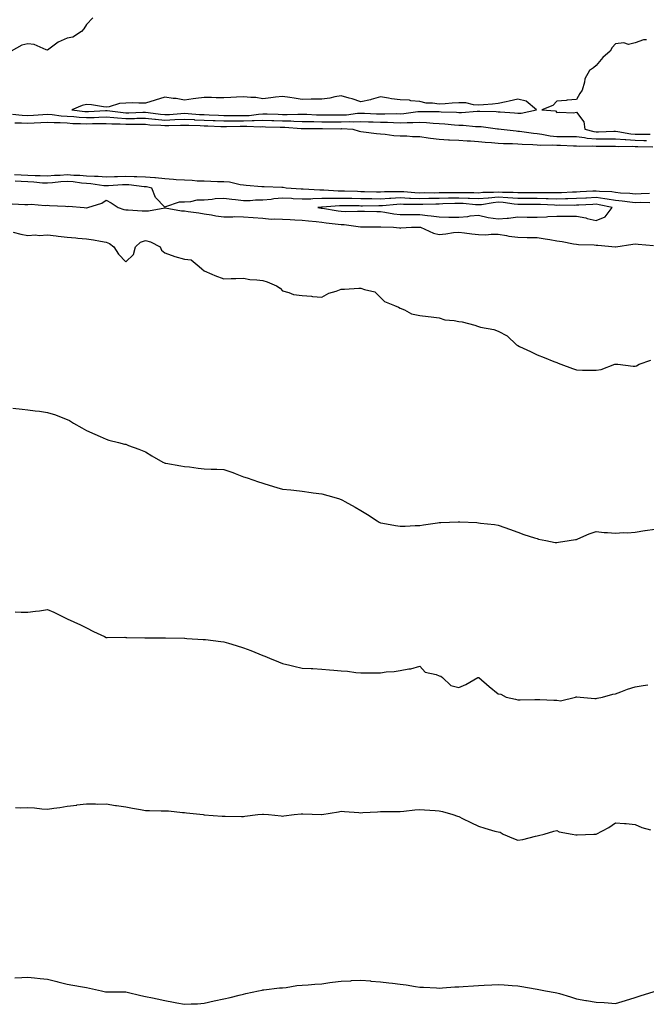
# Model space of a CAD drawing. Units: inches. Extents: x 905123 to 907763, y 7353338 to 7355978.
# Drawn here: x 906584 to 906904, y 7353355 to 7353858 of the extents above; entities that cross this region are included whole.
import ezdxf

# ---------------------------------------------------------------- set-up
doc = ezdxf.new("R2010")
doc.units = ezdxf.units.IN
doc.header["$MEASUREMENT"] = 0
doc.layers.add('Contour_90517353', color=7, linetype='Continuous', true_color=0xddc886)

msp = doc.modelspace()

# ---------------------------------------------------------------- linework, layer by layer
at = {"layer": 'Contour_90517353'}
for points in [[(906621.17, 7353858.8, 3369), (906618.05, 7353855.5, 3369), (906616.68, 7353853.29, 3369), (906615.43, 7353851.92, 3369), (906610.99, 7353848.98, 3369), (906608.05, 7353848.41, 3369), (906603.54, 7353846.43, 3369), (906599.53, 7353843.4, 3369), (906598.05, 7353842.39, 3369), (906597.45, 7353842.52, 3369), (906591.35, 7353845.22, 3369), (906588.05, 7353845.62, 3369), (906585.02, 7353844.95, 3369), (906579.55, 7353841.92, 3369)], [(906903.81, 7353847.68, 3370), (906902.28, 7353847.69, 3370), (906898.05, 7353846.05, 3370), (906894.67, 7353845.3, 3370), (906892.16, 7353846.02, 3370), (906888.05, 7353845.65, 3370), (906886.22, 7353843.75, 3370), (906885.21, 7353841.92, 3370), (906881.45, 7353838.52, 3370), (906878.05, 7353834.6, 3370), (906876.69, 7353833.28, 3370), (906874.67, 7353831.92, 3370), (906872.34, 7353827.63, 3370), (906872.17, 7353826.04, 3370), (906870.91, 7353821.92, 3370), (906869.7, 7353820.27, 3370), (906868.05, 7353817.12, 3370), (906863.23, 7353816.75, 3370), (906862.81, 7353816.68, 3370), (906858.05, 7353816.24, 3370), (906855.94, 7353814.03, 3370), (906850.4, 7353811.92, 3370), (906857.42, 7353811.29, 3370), (906858.05, 7353810.5, 3370), (906859.22, 7353810.75, 3370), (906866.54, 7353810.4, 3370), (906868.05, 7353810.61, 3370), (906871.88, 7353805.75, 3370), (906872.39, 7353801.92, 3370), (906876.88, 7353800.75, 3370), (906878.05, 7353800.63, 3370), (906879.32, 7353800.65, 3370), (906887.06, 7353800.94, 3370), (906888.05, 7353800.95, 3370), (906889.12, 7353800.85, 3370), (906895.78, 7353799.65, 3370), (906898.05, 7353799.47, 3370), (906900.53, 7353799.45, 3370), (906905.65, 7353799.53, 3370)], [(906580.24, 7353809.73, 3369), (906585.22, 7353809.09, 3369), (906588.05, 7353808.9, 3369), (906590.89, 7353809.08, 3369), (906595.64, 7353809.51, 3369), (906598.05, 7353809.67, 3369), (906600.47, 7353809.5, 3369), (906605.02, 7353808.89, 3369), (906608.05, 7353808.71, 3369), (906611.5, 7353808.47, 3369), (906614.25, 7353808.11, 3369), (906618.05, 7353807.88, 3369), (906621.98, 7353807.99, 3369), (906624.25, 7353808.12, 3369), (906628.05, 7353808.23, 3369), (906632, 7353807.97, 3369), (906633.88, 7353807.74, 3369), (906638.05, 7353807.49, 3369), (906642.46, 7353807.51, 3369), (906643.67, 7353807.55, 3369), (906648.05, 7353807.56, 3369), (906652.86, 7353807.1, 3369), (906653.19, 7353807.06, 3369), (906658.05, 7353806.64, 3369), (906663.01, 7353806.87, 3369), (906663.09, 7353806.88, 3369), (906668.05, 7353807.13, 3369), (906672.99, 7353806.86, 3369), (906673.11, 7353806.85, 3369), (906678.05, 7353806.6, 3369), (906682.56, 7353806.43, 3369), (906683.59, 7353806.39, 3369), (906688.05, 7353806.21, 3369), (906692.34, 7353806.21, 3369), (906693.72, 7353806.25, 3369), (906698.05, 7353806.24, 3369), (906702.54, 7353806.41, 3369), (906703.62, 7353806.35, 3369), (906708.05, 7353806.55, 3369), (906712.57, 7353806.44, 3369), (906713.55, 7353806.42, 3369), (906718.05, 7353806.31, 3369), (906722.35, 7353806.22, 3369), (906723.88, 7353806.09, 3369), (906728.05, 7353805.99, 3369), (906732.02, 7353805.89, 3369), (906734.08, 7353805.89, 3369), (906738.05, 7353805.79, 3369), (906741.92, 7353805.79, 3369), (906744.2, 7353805.77, 3369), (906748.05, 7353805.76, 3369), (906752.02, 7353805.89, 3369), (906754.22, 7353805.75, 3369), (906758.05, 7353805.91, 3369), (906761.89, 7353805.76, 3369), (906764.29, 7353805.68, 3369), (906768.05, 7353805.54, 3369), (906771.63, 7353805.51, 3369), (906774.62, 7353805.35, 3369), (906778.05, 7353805.31, 3369), (906781.62, 7353805.49, 3369), (906784.59, 7353805.38, 3369), (906788.05, 7353805.58, 3369), (906791.55, 7353805.41, 3369), (906794.86, 7353805.11, 3369), (906798.05, 7353804.94, 3369), (906800.89, 7353804.76, 3369), (906805.74, 7353804.23, 3369), (906808.05, 7353804.06, 3369), (906810.18, 7353804.05, 3369), (906816.58, 7353803.4, 3369), (906818.05, 7353803.38, 3369), (906819.41, 7353803.28, 3369), (906827.79, 7353802.18, 3369), (906828.05, 7353802.16, 3369), (906828.26, 7353802.13, 3369), (906829.7, 7353801.92, 3369), (906837.2, 7353801.07, 3369), (906838.05, 7353801.02, 3369), (906839.03, 7353800.94, 3369), (906846.09, 7353799.96, 3369), (906848.05, 7353799.82, 3369), (906850.44, 7353799.53, 3369), (906854.67, 7353798.54, 3369), (906858.05, 7353798.22, 3369), (906861.76, 7353798.22, 3369), (906864.47, 7353798.34, 3369), (906868.05, 7353798.33, 3369), (906872.19, 7353797.78, 3369), (906873.56, 7353797.43, 3369), (906878.05, 7353796.99, 3369), (906882.91, 7353797.06, 3369), (906883.2, 7353797.07, 3369), (906888.05, 7353797.15, 3369), (906892.83, 7353796.7, 3369), (906893.26, 7353796.7, 3369), (906898.05, 7353796.33, 3369), (906902.42, 7353796.28, 3369), (906903.73, 7353796.24, 3369)], [(906581.42, 7353805.29, 3368), (906584.74, 7353805.23, 3368), (906588.05, 7353805, 3368), (906591.34, 7353805.21, 3368), (906594.63, 7353805.34, 3368), (906598.05, 7353805.57, 3368), (906601.47, 7353805.34, 3368), (906604.6, 7353805.37, 3368), (906608.05, 7353805.17, 3368), (906611.09, 7353804.96, 3368), (906615.01, 7353804.96, 3368), (906618.05, 7353804.78, 3368), (906620.99, 7353804.86, 3368), (906625.1, 7353804.87, 3368), (906628.05, 7353804.96, 3368), (906630.9, 7353804.77, 3368), (906635.23, 7353804.73, 3368), (906638.05, 7353804.57, 3368), (906640.71, 7353804.58, 3368), (906645.49, 7353804.48, 3368), (906648.05, 7353804.49, 3368), (906650.4, 7353804.27, 3368), (906655.95, 7353804.03, 3368), (906658.05, 7353803.84, 3368), (906660.07, 7353803.94, 3368), (906665.96, 7353804.01, 3368), (906668.05, 7353804.12, 3368), (906670.14, 7353804.01, 3368), (906676.08, 7353803.89, 3368), (906678.05, 7353803.78, 3368), (906679.85, 7353803.71, 3368), (906686.53, 7353803.44, 3368), (906688.05, 7353803.38, 3368), (906689.51, 7353803.38, 3368), (906696.41, 7353803.56, 3368), (906698.05, 7353803.56, 3368), (906699.75, 7353803.62, 3368), (906706.75, 7353803.22, 3368), (906708.05, 7353803.28, 3368), (906709.38, 7353803.25, 3368), (906716.89, 7353803.07, 3368), (906718.05, 7353803.05, 3368), (906719.15, 7353803.02, 3368), (906727.63, 7353802.34, 3368), (906728.05, 7353802.33, 3368), (906728.45, 7353802.32, 3368), (906737.63, 7353802.33, 3368), (906738.05, 7353802.32, 3368), (906738.45, 7353802.32, 3368), (906747.72, 7353802.25, 3368), (906748.05, 7353802.25, 3368), (906748.39, 7353802.26, 3368), (906753.85, 7353801.92, 3368), (906757.08, 7353800.95, 3368), (906758.05, 7353800.76, 3368), (906759.31, 7353800.66, 3368), (906765.95, 7353799.82, 3368), (906768.05, 7353799.67, 3368), (906770.48, 7353799.49, 3368), (906774.89, 7353798.76, 3368), (906778.05, 7353798.57, 3368), (906781.43, 7353798.54, 3368), (906784.41, 7353798.28, 3368), (906788.05, 7353798.25, 3368), (906792.31, 7353797.66, 3368), (906793.58, 7353797.45, 3368), (906798.05, 7353796.87, 3368), (906802.73, 7353796.61, 3368), (906803.33, 7353796.64, 3368), (906808.05, 7353796.42, 3368), (906812.2, 7353796.07, 3368), (906813.99, 7353795.98, 3368), (906818.05, 7353795.66, 3368), (906821.49, 7353795.36, 3368), (906824.77, 7353795.19, 3368), (906828.05, 7353794.93, 3368), (906830.86, 7353794.73, 3368), (906835.34, 7353794.64, 3368), (906838.05, 7353794.46, 3368), (906840.4, 7353794.27, 3368), (906845.79, 7353794.18, 3368), (906848.05, 7353794.02, 3368), (906849.92, 7353793.79, 3368), (906856.03, 7353793.94, 3368), (906858.05, 7353793.75, 3368), (906859.88, 7353793.75, 3368), (906866.56, 7353793.41, 3368), (906868.05, 7353793.41, 3368), (906869.37, 7353793.24, 3368), (906876.48, 7353793.49, 3368), (906878.05, 7353793.34, 3368), (906879.49, 7353793.36, 3368), (906886.64, 7353793.33, 3368), (906888.05, 7353793.36, 3368), (906889.36, 7353793.23, 3368), (906896.68, 7353793.29, 3368), (906898.05, 7353793.18, 3368), (906899.3, 7353793.17, 3368), (906907.07, 7353792.9, 3368)], [(906905.31, 7353769.18, 3368), (906901.08, 7353768.9, 3368), (906898.05, 7353768.81, 3368), (906895.23, 7353769.1, 3368), (906890.58, 7353769.39, 3368), (906888.05, 7353769.63, 3368), (906886.06, 7353769.93, 3368), (906879.77, 7353770.2, 3368), (906878.05, 7353770.41, 3368), (906876.46, 7353770.33, 3368), (906869.98, 7353769.99, 3368), (906868.05, 7353769.89, 3368), (906865.97, 7353769.84, 3368), (906860.43, 7353769.54, 3368), (906858.05, 7353769.48, 3368), (906855.66, 7353769.53, 3368), (906850.51, 7353769.46, 3368), (906848.05, 7353769.51, 3368), (906845.64, 7353769.51, 3368), (906840.48, 7353769.49, 3368), (906838.05, 7353769.49, 3368), (906835.78, 7353769.66, 3368), (906830.3, 7353769.67, 3368), (906828.05, 7353769.82, 3368), (906825.76, 7353769.63, 3368), (906820.35, 7353769.62, 3368), (906818.05, 7353769.4, 3368), (906815.64, 7353769.51, 3368), (906810.53, 7353769.44, 3368), (906808.05, 7353769.54, 3368), (906805.62, 7353769.49, 3368), (906800.49, 7353769.48, 3368), (906798.05, 7353769.42, 3368), (906795.53, 7353769.4, 3368), (906790.54, 7353769.43, 3368), (906788.05, 7353769.4, 3368), (906785.63, 7353769.5, 3368), (906779.97, 7353770, 3368), (906778.05, 7353770.08, 3368), (906776.12, 7353769.98, 3368), (906770.05, 7353769.92, 3368), (906768.05, 7353769.81, 3368), (906765.96, 7353769.84, 3368), (906759.92, 7353770.05, 3368), (906758.05, 7353770.07, 3368), (906756.25, 7353770.12, 3368), (906749.63, 7353770.34, 3368), (906748.05, 7353770.38, 3368), (906746.5, 7353770.37, 3368), (906739.04, 7353770.93, 3368), (906738.05, 7353770.92, 3368), (906737.03, 7353770.9, 3368), (906728.56, 7353771.4, 3368), (906728.05, 7353771.4, 3368), (906727.55, 7353771.42, 3368), (906719.84, 7353771.92, 3368), (906718.32, 7353772.19, 3368), (906718.05, 7353772.21, 3368), (906717.75, 7353772.22, 3368), (906708.65, 7353772.51, 3368), (906708.05, 7353772.52, 3368), (906707.42, 7353772.55, 3368), (906699.44, 7353773.31, 3368), (906698.05, 7353773.38, 3368), (906696.43, 7353773.54, 3368), (906691.04, 7353774.91, 3368), (906688.05, 7353775.12, 3368), (906684.84, 7353775.13, 3368), (906681.49, 7353775.36, 3368), (906678.05, 7353775.37, 3368), (906674.44, 7353775.53, 3368), (906671.85, 7353775.72, 3368), (906668.05, 7353775.88, 3368), (906663.77, 7353776.2, 3368), (906662.45, 7353776.32, 3368), (906658.05, 7353776.63, 3368), (906653.24, 7353777.11, 3368), (906652.88, 7353777.09, 3368), (906648.05, 7353777.44, 3368), (906643.77, 7353777.64, 3368), (906642.38, 7353777.59, 3368), (906638.05, 7353777.76, 3368), (906633.76, 7353777.63, 3368), (906632.34, 7353777.64, 3368), (906628.05, 7353777.5, 3368), (906623.95, 7353777.82, 3368), (906622.16, 7353777.81, 3368), (906618.05, 7353778.08, 3368), (906614.51, 7353778.38, 3368), (906611.59, 7353778.38, 3368), (906608.05, 7353778.63, 3368), (906604.51, 7353778.38, 3368), (906601.67, 7353778.3, 3368), (906598.05, 7353778, 3368), (906594.33, 7353778.21, 3368), (906591.77, 7353778.2, 3368), (906588.05, 7353778.38, 3368), (906584.68, 7353778.55, 3368), (906581.26, 7353778.71, 3368)], [(906905.54, 7353764.43, 3369), (906900.61, 7353764.48, 3369), (906898.05, 7353764.41, 3369), (906895.27, 7353764.7, 3369), (906891.37, 7353765.24, 3369), (906888.05, 7353765.56, 3369), (906883.78, 7353766.19, 3369), (906882.59, 7353766.46, 3369), (906878.05, 7353767.02, 3369), (906873.2, 7353766.77, 3369), (906872.88, 7353766.76, 3369), (906868.05, 7353766.51, 3369), (906863.58, 7353766.39, 3369), (906862.53, 7353766.4, 3369), (906858.05, 7353766.29, 3369), (906853.58, 7353766.39, 3369), (906852.58, 7353766.45, 3369), (906848.05, 7353766.54, 3369), (906843.43, 7353766.54, 3369), (906842.67, 7353766.54, 3369), (906838.05, 7353766.54, 3369), (906833.05, 7353766.91, 3369), (906833.05, 7353766.92, 3369), (906828.05, 7353767.24, 3369), (906823.12, 7353766.84, 3369), (906822.94, 7353766.82, 3369), (906818.05, 7353766.34, 3369), (906813.41, 7353766.56, 3369), (906812.76, 7353766.63, 3369), (906808.05, 7353766.83, 3369), (906803.25, 7353766.72, 3369), (906802.83, 7353766.7, 3369), (906798.05, 7353766.59, 3369), (906793.44, 7353766.53, 3369), (906792.63, 7353766.51, 3369), (906788.05, 7353766.45, 3369), (906783.32, 7353766.65, 3369), (906782.78, 7353766.65, 3369), (906778.05, 7353766.86, 3369), (906773.35, 7353766.62, 3369), (906772.69, 7353766.56, 3369), (906768.05, 7353766.3, 3369), (906763.61, 7353766.36, 3369), (906762.48, 7353766.35, 3369), (906758.05, 7353766.41, 3369), (906753.44, 7353766.53, 3369), (906752.67, 7353766.54, 3369), (906748.05, 7353766.66, 3369), (906743.35, 7353766.61, 3369), (906742.68, 7353766.55, 3369), (906738.05, 7353766.51, 3369), (906733.54, 7353766.43, 3369), (906732.46, 7353766.33, 3369), (906728.05, 7353766.25, 3369), (906723.48, 7353766.49, 3369), (906722.65, 7353766.52, 3369), (906718.05, 7353766.77, 3369), (906713.57, 7353766.4, 3369), (906712.28, 7353766.15, 3369), (906708.05, 7353765.72, 3369), (906704.3, 7353765.67, 3369), (906701.59, 7353765.46, 3369), (906698.05, 7353765.41, 3369), (906694.06, 7353765.91, 3369), (906692.15, 7353766.02, 3369), (906688.05, 7353766.62, 3369), (906683.59, 7353766.38, 3369), (906682.21, 7353766.09, 3369), (906678.05, 7353765.78, 3369), (906674.3, 7353765.67, 3369), (906671.05, 7353764.93, 3369), (906668.05, 7353764.79, 3369), (906665.22, 7353764.75, 3369), (906658.39, 7353762.26, 3369), (906658.05, 7353762.25, 3369), (906653.18, 7353767.04, 3369), (906651.4, 7353771.92, 3369), (906648.66, 7353772.53, 3369), (906648.05, 7353772.57, 3369), (906647.37, 7353772.61, 3369), (906639.64, 7353773.51, 3369), (906638.05, 7353773.57, 3369), (906636.45, 7353773.52, 3369), (906629.19, 7353773.06, 3369), (906628.05, 7353773.02, 3369), (906626.85, 7353773.12, 3369), (906620.23, 7353774.1, 3369), (906618.05, 7353774.24, 3369), (906615.52, 7353774.45, 3369), (906611.23, 7353775.1, 3369), (906608.05, 7353775.33, 3369), (906604.88, 7353775.1, 3369), (906600.7, 7353774.57, 3369), (906598.05, 7353774.36, 3369), (906595.47, 7353774.5, 3369), (906591.09, 7353774.96, 3369), (906588.05, 7353775.11, 3369), (906584.7, 7353775.27, 3369), (906581.55, 7353775.42, 3369)], [(906580.08, 7353763.95, 3369), (906586.51, 7353763.46, 3369), (906588.05, 7353763.5, 3369), (906589.8, 7353763.67, 3369), (906596.88, 7353763.08, 3369), (906598.05, 7353763.26, 3369), (906599.11, 7353762.98, 3369), (906607.29, 7353762.67, 3369), (906608.05, 7353762.54, 3369), (906608.78, 7353762.65, 3369), (906616.85, 7353761.92, 3369), (906617.95, 7353761.82, 3369), (906618.05, 7353761.81, 3369), (906618.15, 7353761.82, 3369), (906618.64, 7353761.92, 3369), (906625.78, 7353764.19, 3369), (906628.05, 7353765.67, 3369), (906630.56, 7353764.43, 3369), (906634.16, 7353761.92, 3369), (906637.09, 7353760.96, 3369), (906638.05, 7353760.79, 3369), (906639.2, 7353760.77, 3369), (906646.43, 7353760.3, 3369), (906648.05, 7353760.27, 3369), (906649.6, 7353760.36, 3369), (906657.92, 7353761.79, 3369), (906658.05, 7353761.8, 3369), (906658.17, 7353761.8, 3369), (906666.48, 7353760.35, 3369), (906668.05, 7353760.32, 3369), (906669.94, 7353760.03, 3369), (906675.32, 7353759.19, 3369), (906678.05, 7353758.77, 3369), (906681.73, 7353758.24, 3369), (906683.93, 7353757.8, 3369), (906688.05, 7353757.27, 3369), (906692.7, 7353757.27, 3369), (906693.45, 7353757.32, 3369), (906698.05, 7353757.3, 3369), (906703.04, 7353756.91, 3369), (906703.06, 7353756.91, 3369), (906708.05, 7353756.53, 3369), (906712.25, 7353756.12, 3369), (906713.71, 7353756.26, 3369), (906718.05, 7353755.96, 3369), (906722.01, 7353755.88, 3369), (906724.33, 7353755.64, 3369), (906728.05, 7353755.55, 3369), (906731.29, 7353755.16, 3369), (906735.13, 7353754.83, 3369), (906738.05, 7353754.51, 3369), (906740.33, 7353754.2, 3369), (906746.4, 7353753.57, 3369), (906748.05, 7353753.36, 3369), (906749.42, 7353753.29, 3369), (906757.78, 7353752.19, 3369), (906758.05, 7353752.18, 3369), (906758.3, 7353752.18, 3369), (906767.77, 7353752.2, 3369), (906768.05, 7353752.2, 3369), (906768.29, 7353752.16, 3369), (906774.69, 7353751.92, 3369), (906777.73, 7353751.6, 3369), (906778.05, 7353751.52, 3369), (906778.39, 7353751.58, 3369), (906783.88, 7353751.92, 3369), (906787.97, 7353752, 3369), (906788.05, 7353752, 3369), (906788.12, 7353751.99, 3369), (906788.47, 7353751.92, 3369), (906795.08, 7353748.95, 3369), (906798.05, 7353748.29, 3369), (906801.47, 7353748.5, 3369), (906805.31, 7353749.18, 3369), (906808.05, 7353749.39, 3369), (906810.92, 7353749.05, 3369), (906814.65, 7353748.52, 3369), (906818.05, 7353748.15, 3369), (906821.84, 7353748.12, 3369), (906824.46, 7353748.33, 3369), (906828.05, 7353748.3, 3369), (906832.32, 7353747.65, 3369), (906833.48, 7353747.36, 3369), (906838.05, 7353746.8, 3369), (906842.86, 7353746.73, 3369), (906843.23, 7353746.74, 3369), (906848.05, 7353746.68, 3369), (906852.14, 7353746.01, 3369), (906854.39, 7353745.58, 3369), (906858.05, 7353744.95, 3369), (906860.79, 7353744.66, 3369), (906866.56, 7353743.41, 3369), (906868.05, 7353743.21, 3369), (906869.16, 7353743.03, 3369), (906877.02, 7353742.95, 3369), (906878.05, 7353742.82, 3369), (906878.9, 7353742.77, 3369), (906888, 7353741.98, 3369), (906888.05, 7353741.97, 3369), (906888.11, 7353741.98, 3369), (906896.76, 7353743.21, 3369), (906898.05, 7353743.47, 3369), (906899.47, 7353743.33, 3369), (906907.33, 7353742.64, 3369)], [(906580.59, 7353749.38, 3368), (906584.43, 7353748.3, 3368), (906588.05, 7353747.66, 3368), (906592.01, 7353747.96, 3368), (906593.88, 7353747.75, 3368), (906598.05, 7353747.96, 3368), (906602.52, 7353747.45, 3368), (906603.54, 7353747.42, 3368), (906608.05, 7353746.8, 3368), (906612.57, 7353746.44, 3368), (906613.65, 7353746.32, 3368), (906618.05, 7353745.97, 3368), (906621.55, 7353745.42, 3368), (906625.14, 7353744.83, 3368), (906628.05, 7353744.37, 3368), (906629.8, 7353743.68, 3368), (906631.88, 7353741.92, 3368), (906634.27, 7353738.14, 3368), (906638.05, 7353734.18, 3368), (906641.91, 7353738.06, 3368), (906643, 7353741.92, 3368), (906645.64, 7353744.33, 3368), (906648.05, 7353745.19, 3368), (906650.66, 7353744.53, 3368), (906655.65, 7353741.92, 3368), (906656.26, 7353740.13, 3368), (906658.05, 7353738.91, 3368), (906663.05, 7353736.92, 3368), (906668.05, 7353735.57, 3368), (906671.42, 7353735.29, 3368), (906675.51, 7353731.92, 3368), (906676.78, 7353730.65, 3368), (906678.05, 7353729.7, 3368), (906681.97, 7353728, 3368), (906683.43, 7353727.3, 3368), (906688.05, 7353725.6, 3368), (906691.86, 7353725.73, 3368), (906694.27, 7353725.7, 3368), (906698.05, 7353725.83, 3368), (906701.44, 7353725.31, 3368), (906704.88, 7353725.09, 3368), (906708.05, 7353724.66, 3368), (906710.21, 7353724.08, 3368), (906715.05, 7353721.92, 3368), (906716.89, 7353720.76, 3368), (906718.05, 7353719.45, 3368), (906721.33, 7353718.64, 3368), (906723.67, 7353717.54, 3368), (906728.05, 7353717, 3368), (906732.81, 7353716.68, 3368), (906733.41, 7353716.56, 3368), (906738.05, 7353716.21, 3368), (906741.7, 7353718.27, 3368), (906745.34, 7353719.21, 3368), (906748.05, 7353720.24, 3368), (906749.6, 7353720.37, 3368), (906756.91, 7353720.78, 3368), (906758.05, 7353720.87, 3368), (906759.91, 7353720.06, 3368), (906765.13, 7353719, 3368), (906768.05, 7353715.97, 3368), (906770.11, 7353713.98, 3368), (906775.11, 7353711.92, 3368), (906777.2, 7353711.07, 3368), (906778.05, 7353710.54, 3368), (906780.22, 7353709.75, 3368), (906783.84, 7353707.71, 3368), (906788.05, 7353706.89, 3368), (906792.43, 7353706.3, 3368), (906793.83, 7353706.14, 3368), (906798.05, 7353705.58, 3368), (906800.83, 7353704.7, 3368), (906805.63, 7353704.33, 3368), (906808.05, 7353703.81, 3368), (906809.7, 7353703.57, 3368), (906816.14, 7353701.92, 3368), (906817.55, 7353701.42, 3368), (906818.05, 7353701.24, 3368), (906819.02, 7353700.95, 3368), (906825.84, 7353699.71, 3368), (906828.05, 7353698.78, 3368), (906832.67, 7353696.54, 3368), (906837.42, 7353691.92, 3368), (906837.76, 7353691.63, 3368), (906838.05, 7353691.47, 3368), (906838.9, 7353691.07, 3368), (906844.56, 7353688.43, 3368), (906848.05, 7353686.75, 3368), (906851.54, 7353685.41, 3368), (906856.59, 7353683.38, 3368), (906858.05, 7353682.81, 3368), (906858.66, 7353682.53, 3368), (906860.09, 7353681.92, 3368), (906865.96, 7353679.83, 3368), (906868.05, 7353679.01, 3368), (906871.09, 7353678.88, 3368), (906875.12, 7353678.99, 3368), (906878.05, 7353678.85, 3368), (906880.66, 7353679.31, 3368), (906887.65, 7353681.92, 3368), (906887.98, 7353681.99, 3368), (906888.05, 7353681.99, 3368), (906888.13, 7353682, 3368), (906889.11, 7353681.92, 3368), (906897.03, 7353680.9, 3368), (906898.05, 7353680.98, 3368), (906898.76, 7353681.21, 3368), (906899.99, 7353681.92, 3368), (906905.98, 7353683.99, 3368)], [(906580.38, 7353659.59, 3367), (906585.15, 7353659.02, 3367), (906588.05, 7353658.61, 3367), (906591.87, 7353658.1, 3367), (906594.04, 7353657.91, 3367), (906598.05, 7353657.31, 3367), (906602.26, 7353656.13, 3367), (906605.11, 7353654.86, 3367), (906608.05, 7353653.8, 3367), (906609.3, 7353653.17, 3367), (906611.44, 7353651.92, 3367), (906615.65, 7353649.52, 3367), (906618.05, 7353648.1, 3367), (906622.29, 7353646.16, 3367), (906624.98, 7353644.99, 3367), (906628.05, 7353643.62, 3367), (906629.33, 7353643.2, 3367), (906634.33, 7353641.92, 3367), (906637.34, 7353641.21, 3367), (906638.05, 7353641.05, 3367), (906639.48, 7353640.49, 3367), (906644.68, 7353638.55, 3367), (906648.05, 7353637.19, 3367), (906651.3, 7353635.16, 3367), (906657.03, 7353631.92, 3367), (906657.74, 7353631.61, 3367), (906658.05, 7353631.49, 3367), (906658.56, 7353631.41, 3367), (906666.17, 7353630.04, 3367), (906668.05, 7353629.77, 3367), (906670.49, 7353629.49, 3367), (906675, 7353628.87, 3367), (906678.05, 7353628.53, 3367), (906681.59, 7353628.38, 3367), (906684.52, 7353628.39, 3367), (906688.05, 7353628.24, 3367), (906692.75, 7353626.62, 3367), (906693.81, 7353626.16, 3367), (906698.05, 7353624.5, 3367), (906700.08, 7353623.95, 3367), (906705.72, 7353621.92, 3367), (906707.51, 7353621.38, 3367), (906708.05, 7353621.22, 3367), (906709.05, 7353620.93, 3367), (906715.18, 7353619.05, 3367), (906718.05, 7353618.22, 3367), (906722.23, 7353617.74, 3367), (906723.74, 7353617.61, 3367), (906728.05, 7353617.07, 3367), (906732.63, 7353616.5, 3367), (906733.61, 7353616.36, 3367), (906738.05, 7353615.8, 3367), (906741.12, 7353614.99, 3367), (906746.63, 7353613.34, 3367), (906748.05, 7353612.94, 3367), (906748.71, 7353612.58, 3367), (906749.88, 7353611.92, 3367), (906755.17, 7353609.04, 3367), (906758.05, 7353607.32, 3367), (906761.39, 7353605.26, 3367), (906766.26, 7353601.92, 3367), (906767.41, 7353601.28, 3367), (906768.05, 7353600.95, 3367), (906769.22, 7353600.75, 3367), (906775.76, 7353599.63, 3367), (906778.05, 7353599.25, 3367), (906780.64, 7353599.33, 3367), (906785.72, 7353599.59, 3367), (906788.05, 7353599.67, 3367), (906790, 7353599.97, 3367), (906797.16, 7353601.03, 3367), (906798.05, 7353601.16, 3367), (906798.77, 7353601.2, 3367), (906807.63, 7353601.5, 3367), (906808.05, 7353601.52, 3367), (906808.47, 7353601.5, 3367), (906817.18, 7353601.04, 3367), (906818.05, 7353600.99, 3367), (906819.16, 7353600.81, 3367), (906826.18, 7353600.05, 3367), (906828.05, 7353599.71, 3367), (906831.44, 7353598.53, 3367), (906833.88, 7353597.75, 3367), (906838.05, 7353596.17, 3367), (906841.15, 7353595.02, 3367), (906846.61, 7353593.36, 3367), (906848.05, 7353592.87, 3367), (906848.75, 7353592.62, 3367), (906852.36, 7353591.92, 3367), (906857.12, 7353590.99, 3367), (906858.05, 7353590.94, 3367), (906858.83, 7353591.14, 3367), (906864.35, 7353591.92, 3367), (906867.6, 7353592.37, 3367), (906868.05, 7353592.39, 3367), (906868.83, 7353592.7, 3367), (906874.55, 7353595.42, 3367), (906878.05, 7353596.5, 3367), (906882.14, 7353596.01, 3367), (906883.9, 7353596.07, 3367), (906888.05, 7353595.69, 3367), (906892.08, 7353595.95, 3367), (906894.08, 7353595.89, 3367), (906898.05, 7353596.2, 3367), (906903.01, 7353596.96, 3367), (906903.11, 7353596.98, 3367), (906908.05, 7353597.77, 3367)], [(906581.62, 7353555.49, 3366), (906584.7, 7353555.27, 3366), (906588.05, 7353555.3, 3366), (906591.99, 7353555.86, 3366), (906593.98, 7353555.99, 3366), (906598.05, 7353556.72, 3366), (906601.4, 7353555.27, 3366), (906608.05, 7353551.92, 3366), (906614.94, 7353548.81, 3366), (906618.05, 7353547.38, 3366), (906621.58, 7353545.45, 3366), (906627.12, 7353542.86, 3366), (906628.05, 7353542.4, 3366), (906628.51, 7353542.38, 3366), (906637.49, 7353542.48, 3366), (906638.05, 7353542.47, 3366), (906638.54, 7353542.41, 3366), (906647.71, 7353542.26, 3366), (906648.05, 7353542.23, 3366), (906648.34, 7353542.21, 3366), (906657.8, 7353542.17, 3366), (906658.05, 7353542.16, 3366), (906658.27, 7353542.14, 3366), (906667.97, 7353542, 3366), (906668.11, 7353541.99, 3366), (906669.26, 7353541.92, 3366), (906677.52, 7353541.39, 3366), (906678.05, 7353541.38, 3366), (906678.65, 7353541.33, 3366), (906686.52, 7353540.39, 3366), (906688.05, 7353540.26, 3366), (906690.45, 7353539.52, 3366), (906694.38, 7353538.25, 3366), (906698.05, 7353537.18, 3366), (906701.83, 7353535.71, 3366), (906705.9, 7353534.07, 3366), (906708.05, 7353533.21, 3366), (906708.99, 7353532.86, 3366), (906711.46, 7353531.92, 3366), (906716.04, 7353529.91, 3366), (906718.05, 7353529.12, 3366), (906721.69, 7353528.28, 3366), (906723.85, 7353527.72, 3366), (906728.05, 7353526.81, 3366), (906732.62, 7353526.49, 3366), (906733.48, 7353526.48, 3366), (906738.05, 7353526.19, 3366), (906742.02, 7353525.9, 3366), (906744.25, 7353525.72, 3366), (906748.05, 7353525.43, 3366), (906751.26, 7353525.13, 3366), (906755.38, 7353524.59, 3366), (906758.05, 7353524.31, 3366), (906760.56, 7353524.43, 3366), (906765.7, 7353524.27, 3366), (906768.05, 7353524.42, 3366), (906770.97, 7353524.84, 3366), (906774.95, 7353525.02, 3366), (906778.05, 7353525.59, 3366), (906782.55, 7353526.42, 3366), (906783.52, 7353526.45, 3366), (906788.05, 7353527.68, 3366), (906790.79, 7353524.66, 3366), (906796.42, 7353523.55, 3366), (906798.05, 7353522.84, 3366), (906798.79, 7353522.66, 3366), (906799.73, 7353521.92, 3366), (906803.97, 7353517.84, 3366), (906808.05, 7353516.85, 3366), (906811.64, 7353518.33, 3366), (906817.7, 7353521.92, 3366), (906817.93, 7353522.04, 3366), (906818.05, 7353522.05, 3366), (906818.17, 7353522.04, 3366), (906818.3, 7353521.92, 3366), (906823.44, 7353517.31, 3366), (906828.05, 7353513.6, 3366), (906829.51, 7353513.37, 3366), (906832.19, 7353511.92, 3366), (906837.02, 7353510.9, 3366), (906838.05, 7353510.58, 3366), (906839.39, 7353510.58, 3366), (906846.84, 7353510.71, 3366), (906848.05, 7353510.71, 3366), (906849.29, 7353510.68, 3366), (906856.53, 7353510.4, 3366), (906858.05, 7353510.36, 3366), (906859.85, 7353510.12, 3366), (906867.64, 7353511.92, 3366), (906867.89, 7353512.08, 3366), (906868.05, 7353512.07, 3366), (906868.22, 7353512.09, 3366), (906869.92, 7353511.92, 3366), (906877.39, 7353511.26, 3366), (906878.05, 7353511.19, 3366), (906878.64, 7353511.33, 3366), (906881.3, 7353511.92, 3366), (906886.55, 7353513.42, 3366), (906888.05, 7353513.69, 3366), (906890.75, 7353514.62, 3366), (906894.02, 7353515.95, 3366), (906898.05, 7353517.12, 3366), (906902.07, 7353517.9, 3366), (906904.42, 7353518.29, 3366)], [(906581.69, 7353455.56, 3365), (906584.49, 7353455.48, 3365), (906588.05, 7353455.54, 3365), (906591.52, 7353455.39, 3365), (906595.13, 7353454.85, 3365), (906598.05, 7353454.68, 3365), (906601.36, 7353455.23, 3365), (906604.34, 7353455.63, 3365), (906608.05, 7353456.29, 3365), (906612.98, 7353456.85, 3365), (906613.1, 7353456.87, 3365), (906618.05, 7353457.41, 3365), (906622.54, 7353457.43, 3365), (906623.48, 7353457.35, 3365), (906628.05, 7353457.37, 3365), (906632.77, 7353456.64, 3365), (906633.38, 7353456.6, 3365), (906638.05, 7353455.98, 3365), (906641.4, 7353455.27, 3365), (906645.48, 7353454.49, 3365), (906648.05, 7353453.97, 3365), (906650.11, 7353453.98, 3365), (906656.17, 7353453.8, 3365), (906658.05, 7353453.81, 3365), (906659.92, 7353453.79, 3365), (906667.01, 7353452.96, 3365), (906668.05, 7353452.94, 3365), (906669.04, 7353452.91, 3365), (906677.54, 7353451.92, 3365), (906678.01, 7353451.88, 3365), (906678.1, 7353451.87, 3365), (906687.29, 7353451.16, 3365), (906688.05, 7353451.13, 3365), (906688.8, 7353451.17, 3365), (906697.13, 7353451, 3365), (906698.05, 7353451.05, 3365), (906698.81, 7353451.16, 3365), (906705.47, 7353451.92, 3365), (906707.75, 7353452.22, 3365), (906708.05, 7353452.23, 3365), (906708.31, 7353452.18, 3365), (906710.91, 7353451.92, 3365), (906717.42, 7353451.28, 3365), (906718.05, 7353451.23, 3365), (906718.68, 7353451.29, 3365), (906724.02, 7353451.92, 3365), (906727.63, 7353452.33, 3365), (906728.05, 7353452.38, 3365), (906728.49, 7353452.36, 3365), (906737.96, 7353452.01, 3365), (906738.05, 7353452.01, 3365), (906738.16, 7353452.03, 3365), (906746.61, 7353453.36, 3365), (906748.05, 7353453.66, 3365), (906749.69, 7353453.56, 3365), (906756.99, 7353452.98, 3365), (906758.05, 7353452.92, 3365), (906759.11, 7353452.98, 3365), (906766.56, 7353453.41, 3365), (906768.05, 7353453.5, 3365), (906769.6, 7353453.47, 3365), (906776.38, 7353453.59, 3365), (906778.05, 7353453.56, 3365), (906779.87, 7353453.74, 3365), (906785.63, 7353454.34, 3365), (906788.05, 7353454.58, 3365), (906790.57, 7353454.44, 3365), (906795.93, 7353454.04, 3365), (906798.05, 7353453.92, 3365), (906799.64, 7353453.51, 3365), (906804.95, 7353451.92, 3365), (906807.31, 7353451.18, 3365), (906808.05, 7353450.97, 3365), (906809.94, 7353450.03, 3365), (906814.11, 7353447.98, 3365), (906818.05, 7353445.99, 3365), (906821.22, 7353445.09, 3365), (906826.42, 7353443.55, 3365), (906828.05, 7353443.08, 3365), (906829.04, 7353442.91, 3365), (906830.64, 7353441.92, 3365), (906835.86, 7353439.73, 3365), (906838.05, 7353438.82, 3365), (906840.77, 7353439.2, 3365), (906847.14, 7353441, 3365), (906848.05, 7353441.16, 3365), (906848.71, 7353441.26, 3365), (906851.54, 7353441.92, 3365), (906856.48, 7353443.49, 3365), (906858.05, 7353443.82, 3365), (906859.3, 7353443.17, 3365), (906865.83, 7353441.92, 3365), (906867.73, 7353441.6, 3365), (906868.05, 7353441.61, 3365), (906868.35, 7353441.61, 3365), (906876.94, 7353441.92, 3365), (906878.01, 7353441.96, 3365), (906878.05, 7353441.95, 3365), (906878.13, 7353442, 3365), (906884.65, 7353445.32, 3365), (906888.05, 7353447.74, 3365), (906892.59, 7353447.38, 3365), (906893.45, 7353447.32, 3365), (906898.05, 7353446.94, 3365), (906901.47, 7353445.34, 3365), (906905.76, 7353444.21, 3365)], [(906581.42, 7353368.55, 3364), (906584.93, 7353368.8, 3364), (906588.05, 7353368.91, 3364), (906591.38, 7353368.59, 3364), (906594.43, 7353368.3, 3364), (906598.05, 7353367.93, 3364), (906602.89, 7353366.76, 3364), (906603.35, 7353366.62, 3364), (906608.05, 7353365.38, 3364), (906611.03, 7353364.9, 3364), (906616.01, 7353363.95, 3364), (906618.05, 7353363.6, 3364), (906619.48, 7353363.35, 3364), (906625.61, 7353361.92, 3364), (906627.62, 7353361.49, 3364), (906628.05, 7353361.4, 3364), (906628.57, 7353361.4, 3364), (906637.5, 7353361.37, 3364), (906638.05, 7353361.37, 3364), (906638.76, 7353361.21, 3364), (906645.72, 7353359.59, 3364), (906648.05, 7353359.09, 3364), (906651.63, 7353358.34, 3364), (906654.02, 7353357.89, 3364), (906658.05, 7353357.01, 3364), (906662.32, 7353356.19, 3364), (906664.16, 7353355.81, 3364), (906668.05, 7353355.06, 3364), (906671.43, 7353355.31, 3364), (906674.61, 7353355.36, 3364), (906678.05, 7353355.65, 3364), (906683.21, 7353356.76, 3364), (906688.05, 7353357.78, 3364), (906691.38, 7353358.59, 3364), (906695.88, 7353359.75, 3364), (906698.05, 7353360.3, 3364), (906699.32, 7353360.65, 3364), (906705.83, 7353361.92, 3364), (906707.66, 7353362.31, 3364), (906708.05, 7353362.38, 3364), (906708.55, 7353362.42, 3364), (906716.53, 7353363.44, 3364), (906718.05, 7353363.56, 3364), (906719.86, 7353363.73, 3364), (906725.3, 7353364.67, 3364), (906728.05, 7353364.87, 3364), (906731.18, 7353365.05, 3364), (906734.61, 7353365.36, 3364), (906738.05, 7353365.54, 3364), (906742.25, 7353366.12, 3364), (906743.63, 7353366.34, 3364), (906748.05, 7353366.92, 3364), (906752.84, 7353367.13, 3364), (906753.29, 7353367.16, 3364), (906758.05, 7353367.4, 3364), (906763, 7353366.97, 3364), (906763.09, 7353366.96, 3364), (906768.05, 7353366.53, 3364), (906772.24, 7353366.11, 3364), (906774.18, 7353365.79, 3364), (906778.05, 7353365.35, 3364), (906781.09, 7353364.96, 3364), (906785.85, 7353364.12, 3364), (906788.05, 7353363.83, 3364), (906789.92, 7353363.79, 3364), (906796.54, 7353363.43, 3364), (906798.05, 7353363.39, 3364), (906799.61, 7353363.48, 3364), (906806.04, 7353363.93, 3364), (906808.05, 7353364.04, 3364), (906810.26, 7353364.12, 3364), (906815.44, 7353364.53, 3364), (906818.05, 7353364.62, 3364), (906820.93, 7353364.8, 3364), (906824.92, 7353365.05, 3364), (906828.05, 7353365.25, 3364), (906831.09, 7353364.96, 3364), (906835.23, 7353364.74, 3364), (906838.05, 7353364.49, 3364), (906840.25, 7353364.11, 3364), (906846.94, 7353363.03, 3364), (906848.05, 7353362.85, 3364), (906848.79, 7353362.66, 3364), (906852.3, 7353361.92, 3364), (906857.21, 7353361.08, 3364), (906858.05, 7353360.97, 3364), (906859.44, 7353360.53, 3364), (906864.95, 7353358.82, 3364), (906868.05, 7353357.85, 3364), (906872.91, 7353357.06, 3364), (906873.15, 7353357.02, 3364), (906878.05, 7353356.24, 3364), (906882.12, 7353355.98, 3364), (906884.24, 7353355.73, 3364), (906888.05, 7353355.46, 3364), (906893, 7353356.97, 3364), (906893.15, 7353357.02, 3364), (906898.05, 7353358.59, 3364), (906900.56, 7353359.4, 3364), (906907.76, 7353361.63, 3364)]]:
    msp.add_polyline3d(points, dxfattribs=at)
for points in [[(906838.05, 7353810.13, 3370), (906839.87, 7353810.11, 3370), (906847.61, 7353811.92, 3370), (906842.39, 7353816.26, 3370), (906838.05, 7353817.37, 3370), (906833.64, 7353816.33, 3370), (906832.15, 7353816.02, 3370), (906828.05, 7353815.1, 3370), (906825.12, 7353814.85, 3370), (906820.63, 7353814.5, 3370), (906818.05, 7353814.29, 3370), (906815.59, 7353814.38, 3370), (906811.54, 7353815.41, 3370), (906808.05, 7353815.49, 3370), (906804.69, 7353815.28, 3370), (906801.13, 7353815, 3370), (906798.05, 7353814.79, 3370), (906794.64, 7353815.33, 3370), (906791.38, 7353815.25, 3370), (906788.05, 7353816.06, 3370), (906783.46, 7353816.5, 3370), (906782.9, 7353816.77, 3370), (906778.05, 7353816.96, 3370), (906773.69, 7353817.56, 3370), (906772.08, 7353817.89, 3370), (906768.05, 7353818.51, 3370), (906763.3, 7353817.17, 3370), (906762.94, 7353817.03, 3370), (906758.05, 7353815.98, 3370), (906753.55, 7353817.42, 3370), (906752.13, 7353817.84, 3370), (906748.05, 7353819.1, 3370), (906744.7, 7353818.57, 3370), (906742.12, 7353817.85, 3370), (906738.05, 7353817.37, 3370), (906733.41, 7353817.28, 3370), (906732.63, 7353817.34, 3370), (906728.05, 7353817.23, 3370), (906723.9, 7353817.77, 3370), (906721.81, 7353818.16, 3370), (906718.05, 7353818.7, 3370), (906714.44, 7353818.3, 3370), (906712.01, 7353817.96, 3370), (906708.05, 7353817.56, 3370), (906704.35, 7353818.22, 3370), (906701.84, 7353818.13, 3370), (906698.05, 7353818.6, 3370), (906694.53, 7353818.41, 3370), (906691.71, 7353818.26, 3370), (906688.05, 7353818.06, 3370), (906684.16, 7353818.03, 3370), (906681.79, 7353818.18, 3370), (906678.05, 7353818.15, 3370), (906673.74, 7353817.61, 3370), (906672.42, 7353817.55, 3370), (906668.05, 7353816.89, 3370), (906663.74, 7353817.61, 3370), (906662.24, 7353817.73, 3370), (906658.05, 7353818.33, 3370), (906653.08, 7353816.89, 3370), (906652.99, 7353816.86, 3370), (906648.05, 7353815.26, 3370), (906644.77, 7353815.2, 3370), (906641.56, 7353815.42, 3370), (906638.05, 7353815.36, 3370), (906634.9, 7353815.07, 3370), (906629.52, 7353813.39, 3370), (906628.05, 7353813.18, 3370), (906626.61, 7353813.35, 3370), (906620.5, 7353814.37, 3370), (906618.05, 7353814.63, 3370), (906615.87, 7353814.1, 3370), (906610.43, 7353811.92, 3370), (906617.17, 7353811.04, 3370), (906618.05, 7353810.99, 3370), (906618.95, 7353811.01, 3370), (906627.63, 7353811.5, 3370), (906628.05, 7353811.51, 3370), (906628.49, 7353811.48, 3370), (906636.63, 7353810.5, 3370), (906638.05, 7353810.42, 3370), (906639.54, 7353810.42, 3370), (906646.76, 7353810.63, 3370), (906648.05, 7353810.64, 3370), (906649.47, 7353810.5, 3370), (906655.76, 7353809.63, 3370), (906658.05, 7353809.43, 3370), (906660.42, 7353809.54, 3370), (906666.17, 7353810.04, 3370), (906668.05, 7353810.14, 3370), (906669.94, 7353810.03, 3370), (906675.67, 7353809.54, 3370), (906678.05, 7353809.42, 3370), (906680.66, 7353809.32, 3370), (906685.28, 7353809.15, 3370), (906688.05, 7353809.04, 3370), (906690.93, 7353809.04, 3370), (906695.06, 7353808.93, 3370), (906698.05, 7353808.93, 3370), (906700.94, 7353809.04, 3370), (906705.84, 7353809.71, 3370), (906708.05, 7353809.81, 3370), (906710.21, 7353809.76, 3370), (906715.76, 7353809.63, 3370), (906718.05, 7353809.57, 3370), (906720.45, 7353809.52, 3370), (906725.84, 7353809.71, 3370), (906728.05, 7353809.66, 3370), (906730.37, 7353809.6, 3370), (906735.46, 7353809.33, 3370), (906738.05, 7353809.27, 3370), (906740.71, 7353809.26, 3370), (906745.41, 7353809.28, 3370), (906748.05, 7353809.28, 3370), (906750.61, 7353809.36, 3370), (906756.24, 7353810.11, 3370), (906758.05, 7353810.18, 3370), (906759.86, 7353810.11, 3370), (906765.98, 7353809.85, 3370), (906768.05, 7353809.77, 3370), (906770.22, 7353809.75, 3370), (906776.06, 7353809.93, 3370), (906778.05, 7353809.91, 3370), (906779.97, 7353810, 3370), (906787.17, 7353811.04, 3370), (906788.05, 7353811.09, 3370), (906788.92, 7353811.05, 3370), (906797.13, 7353810.99, 3370), (906798.05, 7353810.95, 3370), (906799.09, 7353810.88, 3370), (906806.79, 7353810.66, 3370), (906808.05, 7353810.57, 3370), (906809.41, 7353810.56, 3370), (906817.38, 7353811.25, 3370), (906818.05, 7353811.24, 3370), (906818.79, 7353811.19, 3370), (906827.12, 7353810.99, 3370), (906828.05, 7353810.91, 3370), (906829.17, 7353810.8, 3370), (906836.44, 7353810.31, 3370)], [(906878.05, 7353755.44, 3370), (906882.75, 7353757.22, 3370), (906886.28, 7353761.92, 3370), (906879.57, 7353763.44, 3370), (906878.05, 7353763.63, 3370), (906876.42, 7353763.55, 3370), (906869.31, 7353763.18, 3370), (906868.05, 7353763.12, 3370), (906866.88, 7353763.09, 3370), (906859.26, 7353763.13, 3370), (906858.05, 7353763.1, 3370), (906856.84, 7353763.13, 3370), (906849.67, 7353763.54, 3370), (906848.05, 7353763.57, 3370), (906846.4, 7353763.57, 3370), (906839.72, 7353763.59, 3370), (906838.05, 7353763.59, 3370), (906836.24, 7353763.72, 3370), (906830.63, 7353764.5, 3370), (906828.05, 7353764.67, 3370), (906825.51, 7353764.46, 3370), (906819.56, 7353763.43, 3370), (906818.05, 7353763.29, 3370), (906816.61, 7353763.36, 3370), (906810.16, 7353764.03, 3370), (906808.05, 7353764.12, 3370), (906805.9, 7353764.07, 3370), (906799.92, 7353763.8, 3370), (906798.05, 7353763.75, 3370), (906796.24, 7353763.73, 3370), (906789.65, 7353763.52, 3370), (906788.05, 7353763.5, 3370), (906786.4, 7353763.57, 3370), (906779.7, 7353763.57, 3370), (906778.05, 7353763.64, 3370), (906776.41, 7353763.56, 3370), (906768.98, 7353762.85, 3370), (906768.05, 7353762.8, 3370), (906767.16, 7353762.81, 3370), (906758.88, 7353762.74, 3370), (906758.05, 7353762.76, 3370), (906757.2, 7353762.77, 3370), (906749.04, 7353762.91, 3370), (906748.05, 7353762.93, 3370), (906747.05, 7353762.92, 3370), (906738.22, 7353762.09, 3370), (906737.88, 7353762.09, 3370), (906736.09, 7353761.92, 3370), (906737.8, 7353761.67, 3370), (906738.05, 7353761.64, 3370), (906738.37, 7353761.6, 3370), (906746.43, 7353760.3, 3370), (906748.05, 7353760.09, 3370), (906749.97, 7353760, 3370), (906756.34, 7353760.2, 3370), (906758.05, 7353760.11, 3370), (906759.87, 7353760.1, 3370), (906766.12, 7353759.99, 3370), (906768.05, 7353759.97, 3370), (906770.29, 7353759.68, 3370), (906774.88, 7353758.75, 3370), (906778.05, 7353758.39, 3370), (906781.55, 7353758.43, 3370), (906784.55, 7353758.43, 3370), (906788.05, 7353758.46, 3370), (906792.04, 7353757.93, 3370), (906793.92, 7353757.79, 3370), (906798.05, 7353757.15, 3370), (906802.88, 7353757.09, 3370), (906803.18, 7353757.05, 3370), (906808.05, 7353757, 3370), (906812.6, 7353757.37, 3370), (906813.81, 7353757.67, 3370), (906818.05, 7353758.16, 3370), (906823, 7353756.97, 3370), (906823.07, 7353756.94, 3370), (906828.05, 7353756.18, 3370), (906832.73, 7353756.6, 3370), (906833.44, 7353756.53, 3370), (906838.05, 7353757.18, 3370), (906842.84, 7353757.13, 3370), (906843.26, 7353757.13, 3370), (906848.05, 7353757.08, 3370), (906852.73, 7353757.24, 3370), (906853.51, 7353757.38, 3370), (906858.05, 7353757.6, 3370), (906862.37, 7353757.6, 3370), (906863.76, 7353757.63, 3370), (906868.05, 7353757.64, 3370), (906872.77, 7353756.64, 3370), (906873.51, 7353756.46, 3370)]]:
    msp.add_polyline3d(points, close=True, dxfattribs=at)

doc.saveas('drawing.dxf')
